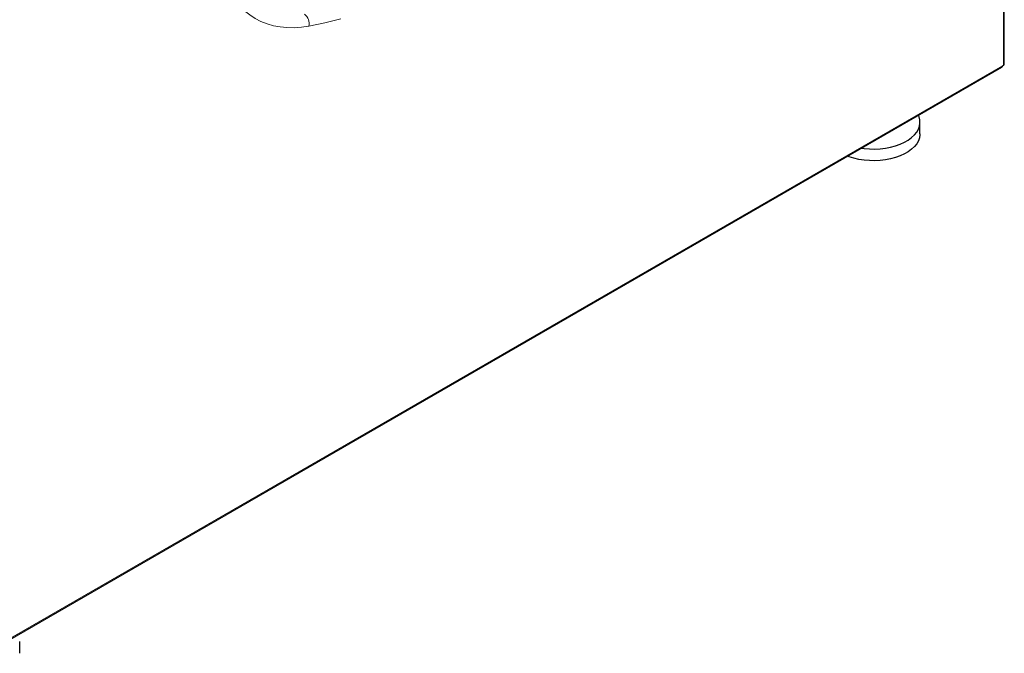
# Model space of a CAD drawing. Units: millimetres. Extents: x 54 to 371, y 9 to 280.
# Drawn here: x 91 to 118, y 189 to 207 of the extents above; entities that cross this region are included whole.
import ezdxf

# ---------------------------------------------------------------- set-up
doc = ezdxf.new("R2010")
doc.units = ezdxf.units.MM

msp = doc.modelspace()

# ---------------------------------------------------------------- linework, layer by layer
at = {"color": 7, "linetype": 'Continuous', "lineweight": 18}
for p, q in [((118.038, 205.282), (118.038, 251.751)), ((90.255, 189.243), (118.017, 205.27))]:
    msp.add_line(p, q, dxfattribs=at)
at = {"color": 7, "linetype": 'Continuous', "lineweight": 25}
for p, q in [((118.064, 205.318), (118.064, 251.788)), ((90.237, 189.202), (117.998, 205.228)), ((118.017, 205.27), (118.038, 205.282)), ((115.71, 203.366), (115.71, 203.693)), ((90.573, 188.855), (90.573, 189.181))]:
    msp.add_line(p, q, dxfattribs=at)
at = {"color": 7, "linetype": 'Continuous', "lineweight": 18, "flags": 128}
for points in [[(98.646, 206.379), (98.438, 206.348), (98.234, 206.333), (98.036, 206.335), (97.843, 206.353), (97.658, 206.388), (97.48, 206.439), (97.31, 206.506), (97.149, 206.589), (96.996, 206.688), (96.853, 206.803), (96.721, 206.932)], [(99.536, 206.577), (99.089, 206.47), (98.646, 206.379)]]:
    msp.add_lwpolyline(points, dxfattribs=at)
at = {"color": 7, "linetype": 'Continuous', "lineweight": 25, "flags": 128}
for points in [[(114.081, 202.967), (114.147, 202.958), (114.297, 202.945), (114.448, 202.943), (114.599, 202.95), (114.747, 202.968), (114.89, 202.995), (115.027, 203.032), (115.156, 203.078), (115.275, 203.132), (115.381, 203.194), (115.475, 203.262), (115.555, 203.337), (115.618, 203.416), (115.666, 203.499), (115.697, 203.584), (115.71, 203.671), (115.705, 203.758), (115.683, 203.845), (115.668, 203.883)], [(115.71, 203.366), (115.71, 203.344), (115.697, 203.258), (115.666, 203.172), (115.618, 203.089), (115.555, 203.01), (115.475, 202.936), (115.381, 202.867), (115.275, 202.806), (115.156, 202.752), (115.027, 202.706), (114.89, 202.669), (114.747, 202.641), (114.599, 202.624), (114.448, 202.616), (114.297, 202.619), (114.147, 202.631), (114.001, 202.654), (113.861, 202.686), (113.728, 202.728), (113.69, 202.741)]]:
    msp.add_lwpolyline(points, dxfattribs=at)
at = {"color": 7, "linetype": 'Continuous', "lineweight": 18}
msp.add_arc((98.351, 206.457), 0.305, 345.234, 55.0372, dxfattribs=at)
at = {"color": 7, "linetype": 'Continuous', "lineweight": 25}
for centre, radius, start, end in [((117.973, 205.265), 0.0444, 305.0133, 6.2988), ((118.019, 205.323), 0.0453, 294.3747, 354.3052)]:
    msp.add_arc(centre, radius, start, end, dxfattribs=at)

doc.saveas('drawing.dxf')
